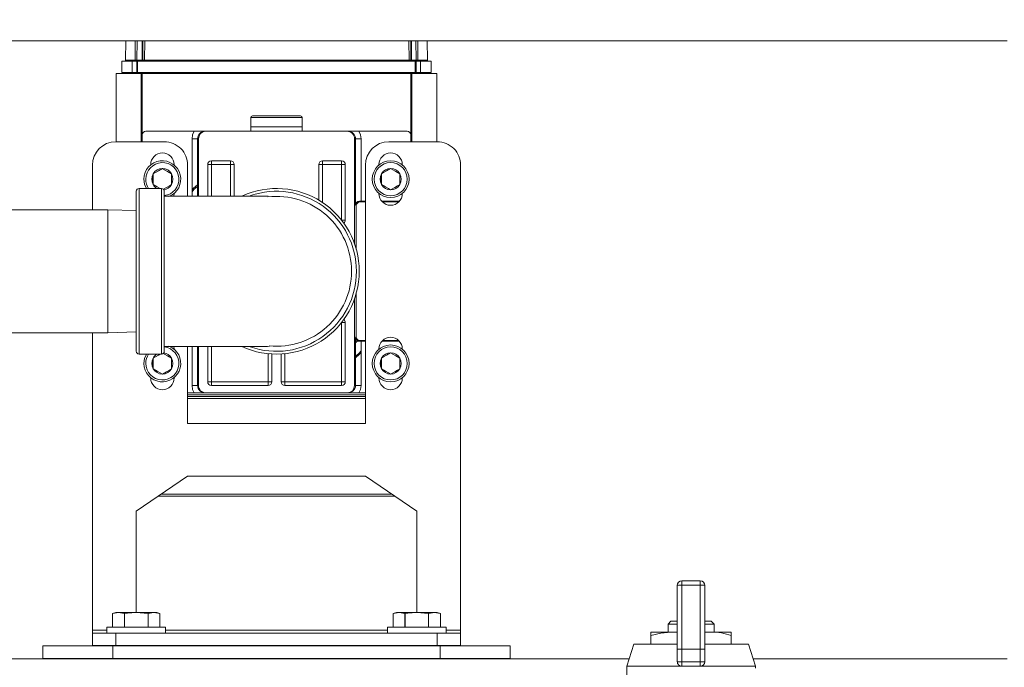
# Model space of a CAD drawing. Units: inches. Extents: x 0.9 to 15.3, y 0.6 to 10.4.
# Drawn here: x 7.1 to 7.5, y 6.2 to 6.5 of the extents above; entities that cross this region are included whole.
import ezdxf

# ---------------------------------------------------------------- set-up
doc = ezdxf.new("R2010")
doc.units = ezdxf.units.IN
doc.header["$MEASUREMENT"] = 0
doc.layers.add('FORMAT', color=7, linetype='Continuous')
doc.styles.add('SLDTEXTSTYLE0', font='TXT', dxfattribs={"width": 0.605})
doc.dimstyles.new('SLDDIMSTYLE0', dxfattribs={"dimtxt": 0.08, "dimasz": 0.13, "dimexe": 0, "dimexo": 0.0625, "dimgap": 0.02, "dimtad": 0, "dimtih": 1, "dimtoh": 1, "dimdec": 6, "dimlfac": 24, "dimrnd": 1e-09, "dimzin": 12, "dimdsep": 46, "dimlunit": 5, "dimtxsty": 'SLDTEXTSTYLE0', "dimsah": 1, "dimcen": 0.09, "dimadec": 0, "dimazin": 3, "dimtfac": 1, "dimtdec": 0, "dimtofl": 0, "dimtmove": 0, "dimatfit": 3, "dimfxl": 0, "dimfrac": 2, "dimtolj": 1, "dimtzin": 12, "dimarcsym": 0})
doc.dimstyles.new('SLDDIMSTYLE4', dxfattribs={"dimtxt": 0.08, "dimasz": 0.13, "dimexe": 0, "dimexo": 0.0625, "dimgap": 0.02, "dimtad": 0, "dimtih": 1, "dimtoh": 1, "dimdec": 4, "dimlfac": 24, "dimrnd": 1e-09, "dimzin": 12, "dimdsep": 46, "dimlunit": 5, "dimtxsty": 'SLDTEXTSTYLE0', "dimsah": 1, "dimcen": 0.09, "dimadec": 0, "dimazin": 3, "dimtfac": 1, "dimtdec": 0, "dimtofl": 0, "dimtmove": 0, "dimatfit": 3, "dimfxl": 0, "dimfrac": 2, "dimtolj": 1, "dimtzin": 12, "dimarcsym": 0})

# ---------------------------------------------------------------- blocks, each defined once
blk = doc.blocks.new('_D_12')
at = {"layer": 'FORMAT'}
for p, q in [((7.152934431687993, 7.448059239298792), (7.152934431687993, 8.091534448150531)), ((9.51183859835464, 4.475798822632124), (9.51183859835464, 8.091534448150531)), ((7.152934431687993, 7.966534448150531), (7.562523363143879, 7.966534448150531)), ((7.674042088987702, 7.966423340267392), (7.655708755463436, 7.966423340267392)), ((7.655708755463436, 7.966423340267392), (7.655708755463436, 7.843645563606745)), ((7.96431986234076, 7.966423340267392), (7.982653195865027, 7.966423340267392)), ((7.982653195865027, 7.966423340267392), (7.982653195865027, 7.843645563606745)), ((9.51183859835464, 7.966534448150531), (8.075838588184578, 7.966534448150531)), ((7.655708755463436, 7.843645563606745), (7.674042088987702, 7.843645563606745)), ((7.982653195865027, 7.843645563606745), (7.96431986234076, 7.843645563606745))]:
    blk.add_line(p, q, dxfattribs=at)
for points in [[(7.152934431687993, 7.966534448150531), (7.282934431687993, 7.946534448150532), (7.282934431687993, 7.986534448150531)], [(9.51183859835464, 7.966534448150531), (9.381838598354639, 7.986534448150531), (9.381838598354639, 7.946534448150532)]]:
    blk.add_solid(points, dxfattribs=at)
at = {"layer": 'FORMAT', "char_height": 0.08, "attachment_point": 1, "style": 'SLDTEXTSTYLE0'}
for s, insert in [('56 5/8', (7.666403195149522, 8.087882082661036)), ('1438', (7.696958756752401, 7.946770980496862))]:
    blk.add_mtext(s, dxfattribs=dict(at, insert=insert))
blk = doc.blocks.new('_D_13')
at = {"layer": 'FORMAT'}
for p, q in [((6.730926098354669, 6.510090489298791), (6.730926098354631, 8.275411751479052)), ((9.51183859835464, 4.475798822632124), (9.511838598354558, 8.27541175147911)), ((6.730926098354633, 8.150411751479052), (8.074979023392881, 8.15041175147908)), ((8.1864977492367, 8.150300643595944), (8.168164415712434, 8.150300643595944)), ((8.168164415712434, 8.150300643595944), (8.168164415712434, 8.027522866935298)), ((8.476775522589758, 8.150300643595944), (8.495108856114026, 8.150300643595944)), ((8.495108856114026, 8.150300643595944), (8.495108856114026, 8.027522866935298)), ((9.51183859835456, 8.15041175147911), (8.588294248433582, 8.15041175147909)), ((8.168164415712434, 8.027522866935298), (8.1864977492367, 8.027522866935298)), ((8.495108856114026, 8.027522866935298), (8.476775522589758, 8.027522866935298))]:
    blk.add_line(p, q, dxfattribs=at)
for points in [[(6.730926098354633, 8.150411751479052), (6.860926098354633, 8.130411751479055), (6.860926098354633, 8.170411751479055)], [(9.51183859835456, 8.15041175147911), (9.381838598354559, 8.170411751479106), (9.381838598354559, 8.130411751479107)]]:
    blk.add_solid(points, dxfattribs=at)
at = {"layer": 'FORMAT', "char_height": 0.08, "attachment_point": 1, "style": 'SLDTEXTSTYLE0'}
for s, insert in [('66 3/4', (8.17885885539852, 8.271759385989588)), ('1695', (8.2094144170014, 8.130648283825415))]:
    blk.add_mtext(s, dxfattribs=dict(at, insert=insert))
blk = doc.blocks.new('_D_14')
at = {"layer": 'FORMAT'}
for p, q in [((6.595171931688002, 6.303736322632123), (6.595171931688002, 8.473942629514806)), ((9.51183859835464, 4.475798822632124), (9.51183859835464, 8.473942629514806)), ((6.595171931688002, 8.348942629514806), (7.562523363143881, 8.348942629514806)), ((7.674042088987702, 8.348831521631668), (7.655708755463436, 8.348831521631668)), ((7.655708755463436, 8.348831521631668), (7.655708755463436, 8.22605374497102)), ((7.96431986234076, 8.348831521631668), (7.982653195865027, 8.348831521631668)), ((7.982653195865027, 8.348831521631668), (7.982653195865027, 8.22605374497102)), ((9.51183859835464, 8.348942629514806), (8.075838588184581, 8.348942629514806)), ((7.655708755463436, 8.22605374497102), (7.674042088987702, 8.22605374497102)), ((7.982653195865027, 8.22605374497102), (7.96431986234076, 8.22605374497102))]:
    blk.add_line(p, q, dxfattribs=at)
for points in [[(6.595171931688002, 8.348942629514806), (6.725171931688002, 8.328942629514806), (6.725171931688002, 8.368942629514805)], [(9.51183859835464, 8.348942629514806), (9.381838598354639, 8.368942629514805), (9.381838598354639, 8.328942629514806)]]:
    blk.add_solid(points, dxfattribs=at)
at = {"layer": 'FORMAT', "char_height": 0.08, "attachment_point": 1, "style": 'SLDTEXTSTYLE0'}
for s, insert in [('70', (7.758069861625035, 8.47029026402531)), ('1778', (7.696958756752401, 8.329179161861138))]:
    blk.add_mtext(s, dxfattribs=dict(at, insert=insert))

msp = doc.modelspace()

# ---------------------------------------------------------------- linework, layer by layer
at = {"color": 7, "linetype": 'Continuous', "lineweight": 15}
for p, q in [((6.982865928661866, 6.52879264230692), (7.49621357175942, 6.52879264230692)), ((7.103504419480171, 6.52879264230692), (7.103429718120904, 6.520232296752316)), ((7.107673517985055, 6.519740284658305), (7.107740788319053, 6.52879264230692)), ((7.108550378966593, 6.52879264230692), (7.10848672636858, 6.520232296752316)), ((7.110858885631861, 6.52879264230692), (7.110784868709133, 6.520232296752316)), ((7.111196019515039, 6.52879264230692), (7.111121318155774, 6.520232296752316)), ((7.112016267817238, 6.52879264230692), (7.111941566457973, 6.520232296752316)), ((7.229737885664841, 6.520232296752316), (7.229663184305575, 6.52879264230692)), ((7.23055813396704, 6.520232296752316), (7.230483432607775, 6.52879264230692)), ((7.230894583413681, 6.520232296752316), (7.230820566490953, 6.52879264230692)), ((7.232878569383395, 6.520232296752316), (7.232814916785382, 6.52879264230692)), ((7.233624507432921, 6.52879264230692), (7.233691875543569, 6.519740284658305)), ((7.23793557763107, 6.520232296752316), (7.237860876271805, 6.52879264230692)), ((7.101785017120631, 6.519740284658305), (7.101785017120631, 6.514818990398405)), ((7.101785017120631, 6.519740284658305), (7.106452385425016, 6.519740284658305)), ((7.103425415948381, 6.520232296752316), (7.103425415948381, 6.519740284658305)), ((7.103425415948381, 6.520232296752316), (7.107614851996103, 6.520232296752316)), ((7.106452385425016, 6.514818990398405), (7.106452385425016, 6.519740284658305)), ((7.108505303931748, 6.519740284658305), (7.106452385425016, 6.519740284658305)), ((7.107637731731795, 6.520232296752316), (7.109234326621127, 6.520232296752316)), ((7.108505303931748, 6.519740284658305), (7.108505303931748, 6.514818990398405)), ((7.108505303931748, 6.519740284658305), (7.108838820078941, 6.519740284658305)), ((7.108838820078941, 6.519740284658305), (7.108838820078941, 6.514818990398405)), ((7.108838820078941, 6.519740284658305), (7.232526475673034, 6.519740284658305)), ((7.109234326621127, 6.520232296752316), (7.110787704231932, 6.520232296752316)), ((7.109234326621127, 6.519740284658305), (7.109234326621127, 6.520232296752316)), ((7.111121318155774, 6.520232296752316), (7.110787704231932, 6.520232296752316)), ((7.110987559700963, 6.519740284658305), (7.110987559700963, 6.520232296752316)), ((7.111941566457973, 6.520232296752316), (7.111121318155774, 6.520232296752316)), ((7.111941566457973, 6.520232296752316), (7.229737885664841, 6.520232296752316)), ((7.112956096960252, 6.520232296752316), (7.112956096960252, 6.519740284658305)), ((7.113419656049622, 6.519740284658305), (7.113419656049622, 6.520232296752316)), ((7.114088154993732, 6.519740284658305), (7.114092457166255, 6.520232296752316)), ((7.114523456631757, 6.519740284658305), (7.114523456631757, 6.520232296752316)), ((7.116163855459507, 6.519740284658305), (7.116163855459507, 6.520232296752316)), ((7.225201538069116, 6.519740284658305), (7.225201538069116, 6.520232296752316)), ((7.226841839120218, 6.519740284658305), (7.226841839120218, 6.520232296752316)), ((7.227272838585719, 6.520232296752316), (7.227277140758243, 6.519740284658305)), ((7.227945737479001, 6.519740284658305), (7.227945737479001, 6.520232296752316)), ((7.228723257385914, 6.519740284658305), (7.228723257385914, 6.520232296752316)), ((7.229737885664841, 6.520232296752316), (7.23055813396704, 6.520232296752316)), ((7.230891747890882, 6.520232296752316), (7.23055813396704, 6.520232296752316)), ((7.230691892421851, 6.520232296752316), (7.230691892421851, 6.519740284658305)), ((7.230891747890882, 6.520232296752316), (7.232131066907496, 6.520232296752316)), ((7.232131066907496, 6.520232296752316), (7.233750541532521, 6.520232296752316)), ((7.232131066907496, 6.519740284658305), (7.232131066907496, 6.520232296752316)), ((7.232526475673034, 6.519740284658305), (7.232526475673034, 6.514818990398405)), ((7.232526475673034, 6.519740284658305), (7.232860089596875, 6.519740284658305)), ((7.232860089596875, 6.514818990398405), (7.232860089596875, 6.519740284658305)), ((7.234912910326959, 6.519740284658305), (7.232860089596875, 6.519740284658305)), ((7.233750541532521, 6.520232296752316), (7.237939879803594, 6.520232296752316)), ((7.234912910326959, 6.519740284658305), (7.234912910326959, 6.514818990398405)), ((7.234912910326959, 6.519740284658305), (7.239580278631345, 6.519740284658305)), ((7.237939879803594, 6.519740284658305), (7.237939879803594, 6.520232296752316)), ((7.239580278631345, 6.514818990398405), (7.239580278631345, 6.519740284658305)), ((7.099334538762099, 6.483923916189827), (7.099334538762099, 6.514326782751096)), ((7.099334538762099, 6.514326782751096), (7.108364994441504, 6.514326782751096)), ((7.101785017120631, 6.514818990398405), (7.106452385425016, 6.514818990398405)), ((7.103425415948381, 6.514818990398405), (7.103425415948381, 6.514326782751096)), ((7.108505303931748, 6.514818990398405), (7.106452385425016, 6.514818990398405)), ((7.107614851996103, 6.514326782751096), (7.107614851996103, 6.514818990398405)), ((7.109234326621127, 6.514326782751096), (7.108364994441504, 6.514326782751096)), ((7.108505303931748, 6.514818990398405), (7.108838820078941, 6.514818990398405)), ((7.108838820078941, 6.514818990398405), (7.232526475673034, 6.514818990398405)), ((7.109234326621127, 6.514326782751096), (7.109234326621127, 6.514818990398405)), ((7.109318414538625, 6.514326782751096), (7.109234326621127, 6.514326782751096)), ((7.109318414538625, 6.514326782751096), (7.109318414538625, 6.514818990398405)), ((7.110138662840825, 6.514326782751096), (7.109318414538625, 6.514326782751096)), ((7.110138662840825, 6.514326782751096), (7.110138662840825, 6.514818990398405)), ((7.110450863678698, 6.514326782751096), (7.110138662840825, 6.514326782751096)), ((7.110450863678698, 6.514326782751096), (7.110450863678698, 6.514818990398405)), ((7.110797579673406, 6.514326782751096), (7.110450863678698, 6.514326782751096)), ((7.11046758348555, 6.514326782751096), (7.11046758348555, 6.483923916189827)), ((7.110797579673406, 6.514326782751096), (7.110817428333001, 6.514326782751096)), ((7.110817428333001, 6.514326782751096), (7.110817428333001, 6.486931916996701)), ((7.110817428333001, 6.514326782751096), (7.230568107185162, 6.514326782751096)), ((7.112091262506448, 6.514326782751096), (7.112091262506448, 6.514818990398405)), ((7.229274131022175, 6.514326782751096), (7.229274131022175, 6.514818990398405)), ((7.230568107185162, 6.514326782751096), (7.230568107185162, 6.486931916996701)), ((7.230568107185162, 6.514326782751096), (7.230588151398055, 6.514326782751096)), ((7.230914432073277, 6.514326782751096), (7.230588151398055, 6.514326782751096)), ((7.230914432073277, 6.514326782751096), (7.230914432073277, 6.514818990398405)), ((7.230914432073277, 6.514326782751096), (7.231226730687799, 6.514326782751096)), ((7.230917952032613, 6.514326782751096), (7.230917952032613, 6.483923916189827)), ((7.231226730687799, 6.514326782751096), (7.231226730687799, 6.514818990398405)), ((7.23204688121335, 6.514326782751096), (7.231226730687799, 6.514326782751096)), ((7.23204688121335, 6.514326782751096), (7.23204688121335, 6.514818990398405)), ((7.232131066907496, 6.514326782751096), (7.23204688121335, 6.514326782751096)), ((7.232131066907496, 6.514326782751096), (7.232131066907496, 6.514818990398405)), ((7.233000105757173, 6.514326782751096), (7.232131066907496, 6.514326782751096)), ((7.232526475673034, 6.514818990398405), (7.232860089596875, 6.514818990398405)), ((7.234912910326959, 6.514818990398405), (7.232860089596875, 6.514818990398405)), ((7.233000105757173, 6.514326782751096), (7.242050996756064, 6.514326782751096)), ((7.233750541532521, 6.514326782751096), (7.233750541532521, 6.514818990398405)), ((7.234912910326959, 6.514818990398405), (7.239580278631345, 6.514818990398405)), ((7.237939879803594, 6.514326782751096), (7.237939879803594, 6.514818990398405)), ((7.242050996756064, 6.514326782751096), (7.242050996756064, 6.483923916189827)), ((7.159209829299856, 6.494641801264794), (7.159209829299856, 6.490540853083741)), ((7.182175706218308, 6.494641801264794), (7.159209829299856, 6.494641801264794)), ((7.181355457916109, 6.495461951790345), (7.160030077602055, 6.495461951790345)), ((7.182175706218308, 6.490540853083741), (7.182175706218308, 6.494641801264794)), ((7.134077906292641, 6.488572218047803), (7.112457827160751, 6.488572218047803)), ((7.138792500718133, 6.488572218047803), (7.134077906292641, 6.488572218047803)), ((7.139222131310559, 6.488572218047803), (7.138792500718133, 6.488572218047803)), ((7.202163404207604, 6.488572218047803), (7.139222131310559, 6.488572218047803)), ((7.159209829299856, 6.490540853083741), (7.159209829299856, 6.488572218047803)), ((7.159209829299856, 6.490540853083741), (7.182175706218308, 6.490540853083741)), ((7.170692718870757, 6.490540853083741), (7.159209829299856, 6.490540853083741)), ((7.182175706218308, 6.490540853083741), (7.170692718870757, 6.490540853083741)), ((7.182175706218308, 6.488572218047803), (7.182175706218308, 6.490540853083741)), ((7.202593034800031, 6.488572218047803), (7.202163404207604, 6.488572218047803)), ((7.207307629225522, 6.488572218047803), (7.202593034800031, 6.488572218047803)), ((7.228927708357411, 6.488572218047803), (7.207307629225522, 6.488572218047803)), ((7.120692772029965, 6.483923916189827), (7.099078168390379, 6.483923916189827)), ((7.110817428333001, 6.483923916189827), (7.110817428333001, 6.486931916996701)), ((7.133047535973345, 6.485291420392302), (7.134756867338114, 6.485291420392302)), ((7.133047535973345, 6.459674916316342), (7.133047535973345, 6.485291420392302)), ((7.134756867338114, 6.485291420392302), (7.135506618676922, 6.485291420392302)), ((7.135939280345445, 6.485291420392302), (7.135506618676922, 6.485291420392302)), ((7.135506618676922, 6.485291420392302), (7.135506618676922, 6.459674916316342)), ((7.135939280345445, 6.485291420392302), (7.135939280345445, 6.459674916316342)), ((7.205446255172719, 6.485291420392302), (7.205878819064592, 6.485291420392302)), ((7.205446255172719, 6.438563569085317), (7.205446255172719, 6.485291420392302)), ((7.205878819064592, 6.455847742750401), (7.205878819064592, 6.485291420392302)), ((7.205878819064592, 6.485291420392302), (7.206628668180049, 6.485291420392302)), ((7.206628668180049, 6.485291420392302), (7.208337999544819, 6.485291420392302)), ((7.208337999544819, 6.485291420392302), (7.208337999544819, 6.457404346990598)), ((7.242307367127785, 6.483923916189827), (7.220692763488198, 6.483923916189827)), ((7.230568107185162, 6.486931916996701), (7.230568107185162, 6.483923916189827)), ((7.141680725130897, 6.475448831872503), (7.150187489082255, 6.475448831872503)), ((7.141680725130897, 6.475448831872503), (7.141680725130897, 6.474968357422985)), ((7.141680725130897, 6.474968357422985), (7.141680725130897, 6.4738085308214)), ((7.150187489082255, 6.474968357422985), (7.150187489082255, 6.475448831872503)), ((7.150187489082255, 6.4738085308214), (7.150187489082255, 6.474968357422985)), ((7.191198046435908, 6.475448831872503), (7.199704810387267, 6.475448831872503)), ((7.191198046435908, 6.475448831872503), (7.191198046435908, 6.474968357422985)), ((7.191198046435908, 6.474968357422985), (7.191198046435908, 6.4738085308214)), ((7.199704810387267, 6.474968357422985), (7.199704810387267, 6.475448831872503)), ((7.199704810387267, 6.4738085308214), (7.199704810387267, 6.474968357422985)), ((7.088661533168681, 6.473507183191482), (7.088661533168681, 6.453632123900975)), ((7.114651055157728, 6.473736371654989), (7.114651055157728, 6.473597724367766)), ((7.125067788156072, 6.47356839137329), (7.125067788156072, 6.473736371654989)), ((7.131109407251663, 6.473507183191482), (7.131109407251663, 6.459674916316342)), ((7.140040326303145, 6.459674916316342), (7.140040326303145, 6.4738085308214)), ((7.140040326303145, 6.4738085308214), (7.141680725130897, 6.4738085308214)), ((7.150187489082255, 6.4738085308214), (7.141680725130897, 6.4738085308214)), ((7.141680725130897, 6.4738085308214), (7.141680725130897, 6.459674916316342)), ((7.150187489082255, 6.4738085308214), (7.151827887910006, 6.4738085308214)), ((7.150187489082255, 6.459674916316342), (7.150187489082255, 6.4738085308214)), ((7.151827887910006, 6.4738085308214), (7.151827887910006, 6.459674916316342)), ((7.18955754983151, 6.457920412140081), (7.18955754983151, 6.4738085308214)), ((7.18955754983151, 6.4738085308214), (7.191198046435908, 6.4738085308214)), ((7.191198046435908, 6.4738085308214), (7.191198046435908, 6.456925828074045)), ((7.199704810387267, 6.4738085308214), (7.191198046435908, 6.4738085308214)), ((7.199704810387267, 6.4738085308214), (7.201345209215019, 6.4738085308214)), ((7.199704810387267, 6.449053243463259), (7.199704810387267, 6.4738085308214)), ((7.201345209215019, 6.4738085308214), (7.201345209215019, 6.449053243463259)), ((7.210276128266501, 6.358527906997448), (7.210276128266501, 6.473507183191482)), ((7.216317747362091, 6.473736371654989), (7.216317747362091, 6.473566826946918)), ((7.226734480360435, 6.473599093240841), (7.226734480360435, 6.473736371654989)), ((7.252724002349482, 6.26646552162109), (7.252724002349482, 6.473507183191482)), ((7.115740580349217, 6.469614499271211), (7.115740580349217, 6.464879176196288)), ((7.123942672264619, 6.464879176196288), (7.123942672264619, 6.469614499271211)), ((7.217444721009862, 6.469614499271211), (7.217444721009862, 6.464879176196288)), ((7.225646812925262, 6.464879176196288), (7.225646812925262, 6.469614499271211)), ((7.10819280976393, 6.390611358588901), (7.10819280976393, 6.46186139772459)), ((7.119442795358692, 6.463111374395864), (7.109442786435204, 6.463111374395864)), ((7.109442786435204, 6.463111374395864), (7.109442786435204, 6.389361381917626)), ((7.119442795358692, 6.389361381917626), (7.119442795358692, 6.463111374395864)), ((7.120692772029965, 6.46186139772459), (7.120692772029965, 6.390611358588901)), ((7.124937647437247, 6.45966279201196), (7.125067788156072, 6.460819685314096)), ((7.125067788156072, 6.460819685314096), (7.125067788156072, 6.46092528409421)), ((7.191198046435908, 6.456925828074045), (7.191135958264267, 6.456925828074045)), ((7.19117888221285, 6.456897081739458), (7.191198046435908, 6.456925828074045)), ((7.207887640302963, 6.457117861411215), (7.207597243657649, 6.457408258056528)), ((7.207887640302963, 6.457117861411215), (7.210276128266501, 6.457117861411215)), ((7.208337999544819, 6.457404346990598), (7.210276128266501, 6.457404346990598)), ((7.216317747362091, 6.460926848520582), (7.216317747362091, 6.460819685314096)), ((7.217593928175097, 6.457404346990598), (7.225458299547429, 6.457404346990598)), ((7.217862325074553, 6.457117861411215), (7.225189902647974, 6.457117861411215)), ((7.226734480360435, 6.460819685314096), (7.226734480360435, 6.460894386673362)), ((7.09562195942791, 6.453632123900975), (6.88599694103401, 6.453632123900975)), ((7.10819280976393, 6.453240821754664), (7.09562195942791, 6.453632123900975)), ((7.09562195942791, 6.453632123900975), (7.09562195942791, 6.398840436859219)), ((7.206248219241695, 6.455478538126595), (7.205878819064592, 6.455847742750401)), ((7.206248219241695, 6.43601257633238), (7.206248219241695, 6.455478538126595)), ((7.199704810387267, 6.449053243463259), (7.199677726255701, 6.449031928153939)), ((7.199704810387267, 6.449053243463259), (7.201345209215019, 6.449053243463259)), ((7.205446255172719, 6.375383232283292), (7.205446255172719, 6.413908991674877)), ((7.206248219241695, 6.396994218186895), (7.206248219241695, 6.416459984427813)), ((7.199704810387267, 6.403419317296935), (7.199677726255701, 6.403440632606253)), ((7.199704810387267, 6.403419317296935), (7.201345209215019, 6.403419317296935)), ((7.199704810387267, 6.377023728887692), (7.199704810387267, 6.403419317296935)), ((7.201345209215019, 6.403419317296935), (7.201345209215019, 6.377023728887692)), ((6.88599694103401, 6.398840436859219), (7.09562195942791, 6.398840436859219)), ((7.088661533168681, 6.398840436859219), (7.088661533168681, 6.26646552162109)), ((7.09562195942791, 6.398840436859219), (7.10819280976393, 6.399231934558826)), ((7.205878819064592, 6.396624818009792), (7.206248219241695, 6.396994218186895)), ((7.205878819064592, 6.375383232283292), (7.205878819064592, 6.396624818009792)), ((7.206093438807509, 6.395969127806604), (7.205878819064592, 6.395707673049174)), ((7.206177820054952, 6.395786676580963), (7.205878819064592, 6.39542236078957)), ((7.207597243657649, 6.395064302703664), (7.207887640302963, 6.395354699348978)), ((7.207887640302963, 6.395354699348978), (7.210276128266501, 6.395354699348978)), ((7.217862325074553, 6.395354699348978), (7.225189902647974, 6.395354699348978)), ((7.125067788156072, 6.391653070999394), (7.124935594127634, 6.39281895975317)), ((7.125067788156072, 6.39154747221928), (7.125067788156072, 6.391653070999394)), ((7.131109407251663, 6.39279764444385), (7.131109407251663, 6.358527906997448)), ((7.133047535973345, 6.375383232283292), (7.133047535973345, 6.39279764444385)), ((7.135506618676922, 6.39279764444385), (7.135506618676922, 6.375383232283292)), ((7.135939280345445, 6.39279764444385), (7.135939280345445, 6.375383232283292)), ((7.140040326303145, 6.377023728887692), (7.140040326303145, 6.39279764444385)), ((7.141680725130897, 6.39279764444385), (7.141680725130897, 6.377023728887692)), ((7.208337999544819, 6.395068409322891), (7.208337999544819, 6.375383232283292)), ((7.210276128266501, 6.395068409322891), (7.208337999544819, 6.395068409322891)), ((7.216317747362091, 6.391653070999394), (7.216317747362091, 6.391545907792908)), ((7.225458299547429, 6.395068409322891), (7.217593928175097, 6.395068409322891)), ((7.226734480360435, 6.391578369640127), (7.226734480360435, 6.391653070999394)), ((7.109442786435204, 6.389361381917626), (7.119442795358692, 6.389361381917626)), ((7.115740580349217, 6.387593775670497), (7.115740580349217, 6.382858257042279)), ((7.123942672264619, 6.382858257042279), (7.123942672264619, 6.387593775670497)), ((7.16700526813517, 6.389546179782825), (7.167001845952481, 6.389511957955937)), ((7.167001845952481, 6.377023728887692), (7.167001845952481, 6.389511957955937)), ((7.167001845952481, 6.389511957955937), (7.167363912880964, 6.389511957955937)), ((7.168642244780232, 6.389418287926909), (7.168642244780232, 6.377023728887692)), ((7.172743290737932, 6.377023728887692), (7.172743290737932, 6.389418287926909)), ((7.174021622637199, 6.389511957955937), (7.174383689565683, 6.389511957955937)), ((7.174383689565683, 6.389511957955937), (7.174380267382994, 6.389546179782825)), ((7.174383689565683, 6.389511957955937), (7.174383689565683, 6.377023728887692)), ((7.217444721009862, 6.387593775670497), (7.217444721009862, 6.382858257042279)), ((7.225646812925262, 6.382858257042279), (7.225646812925262, 6.387593775670497)), ((7.114651055157728, 6.378875227499021), (7.114651055157728, 6.378736384658501)), ((7.125067788156072, 6.378736384658501), (7.125067788156072, 6.378904364940201)), ((7.216317747362091, 6.378905929366573), (7.216317747362091, 6.378736384658501)), ((7.226734480360435, 6.378736384658501), (7.226734480360435, 6.378873663072649)), ((7.134756867338114, 6.375383232283292), (7.133047535973345, 6.375383232283292)), ((7.135506618676922, 6.375383232283292), (7.134756867338114, 6.375383232283292)), ((7.135939280345445, 6.375383232283292), (7.135506618676922, 6.375383232283292)), ((7.141680725130897, 6.377023728887692), (7.140040326303145, 6.377023728887692)), ((7.141680725130897, 6.377023728887692), (7.167001845952481, 6.377023728887692)), ((7.141680725130897, 6.377023728887692), (7.141680725130897, 6.375507604179871)), ((7.141680725130897, 6.375507604179871), (7.141680725130897, 6.375383232283292)), ((7.167001845952481, 6.375383232283292), (7.141680725130897, 6.375383232283292)), ((7.168642244780232, 6.377023728887692), (7.167001845952481, 6.377023728887692)), ((7.167001845952481, 6.375507799733168), (7.167001845952481, 6.377023728887692)), ((7.167001845952481, 6.375383232283292), (7.167001845952481, 6.375507799733168)), ((7.174383689565683, 6.377023728887692), (7.172743290737932, 6.377023728887692)), ((7.174383689565683, 6.377023728887692), (7.199704810387267, 6.377023728887692)), ((7.174383689565683, 6.375507799733168), (7.174383689565683, 6.377023728887692)), ((7.174383689565683, 6.375383232283292), (7.174383689565683, 6.375507799733168)), ((7.199704810387267, 6.375383232283292), (7.174383689565683, 6.375383232283292)), ((7.201345209215019, 6.377023728887692), (7.199704810387267, 6.377023728887692)), ((7.199704810387267, 6.377023728887692), (7.199704810387267, 6.375507604179871)), ((7.199704810387267, 6.375507604179871), (7.199704810387267, 6.375383232283292)), ((7.205878819064592, 6.375383232283292), (7.205446255172719, 6.375383232283292)), ((7.206628668180049, 6.375383232283292), (7.205878819064592, 6.375383232283292)), ((7.208337999544819, 6.375383232283292), (7.206628668180049, 6.375383232283292)), ((7.134077906292641, 6.372102434627791), (7.131109407251663, 6.372102434627791)), ((7.210276128266501, 6.371282284102239), (7.131109407251663, 6.371282284102239)), ((7.210276128266501, 6.370476408967334), (7.131109407251663, 6.370476408967334)), ((7.210276128266501, 6.369641787497842), (7.131109407251663, 6.369641787497842)), ((7.138792500718133, 6.372102434627791), (7.134077906292641, 6.372102434627791)), ((7.139222131310559, 6.372102434627791), (7.138792500718133, 6.372102434627791)), ((7.202163404207604, 6.372102434627791), (7.139222131310559, 6.372102434627791)), ((7.202593034800031, 6.372102434627791), (7.202163404207604, 6.372102434627791)), ((7.207307629225522, 6.372102434627791), (7.202593034800031, 6.372102434627791)), ((7.210276128266501, 6.372102434627791), (7.207307629225522, 6.372102434627791)), ((7.131109407251663, 6.358527906997448), (7.210276128266501, 6.358527906997448)), ((7.131109407251663, 6.33509045330447), (7.10819280976393, 6.319465549360248)), ((7.210276128266501, 6.33509045330447), (7.131109407251663, 6.33509045330447)), ((7.233192725754233, 6.319465549360248), (7.210276128266501, 6.33509045330447)), ((7.223358448249535, 6.326170680790886), (7.118027087268628, 6.326170680790886)), ((7.222176426348798, 6.326976555925793), (7.119209109169366, 6.326976555925793)), ((7.10819280976393, 6.319465549360248), (7.10819280976393, 6.274296648933018)), ((7.233192725754233, 6.274296648933018), (7.233192725754233, 6.319465549360248)), ((7.349244318449665, 6.257960908755994), (7.349244318449665, 6.286332758779738)), ((7.351289610377834, 6.288378050707908), (7.351289610377834, 6.286510907832858)), ((7.351289610377834, 6.288378050707908), (7.359470875867157, 6.288378050707908)), ((7.351289610377834, 6.286510907832858), (7.351289610377834, 6.258050276612498)), ((7.359470875867157, 6.286510907832858), (7.351289610377834, 6.286510907832858)), ((7.359470875867157, 6.288378050707908), (7.359470875867157, 6.286510907832858)), ((7.359470875867157, 6.258050276612498), (7.359470875867157, 6.286510907832858)), ((7.361516167795325, 6.286332758779738), (7.361516167795325, 6.257960908755994)), ((7.099078168390379, 6.274296648933018), (7.097671944635195, 6.273893418035621)), ((7.097671944635195, 6.273893418035621), (7.100299300950417, 6.274296648933018)), ((7.097671944635195, 6.267786288585701), (7.097671944635195, 6.273893418035621)), ((7.099078168390379, 6.274296648933018), (7.100299300950417, 6.274296648933018)), ((7.100299300950417, 6.274296648933018), (7.102926657265639, 6.273893418035621)), ((7.100299300950417, 6.274296648933018), (7.10819280976393, 6.274296648933018)), ((7.102926657265639, 6.273893418035621), (7.102937999356837, 6.273893418035621)), ((7.102926657265639, 6.267786288585701), (7.102926657265639, 6.273893418035621)), ((7.102937999356837, 6.267786288585701), (7.102937999356837, 6.273893418035621)), ((7.10819280976393, 6.274296648933018), (7.113447522394375, 6.273893418035621)), ((7.10819280976393, 6.274296648933018), (7.116086220800795, 6.274296648933018)), ((7.113447522394375, 6.273893418035621), (7.113458864485573, 6.273893418035621)), ((7.113447522394375, 6.267786288585701), (7.113447522394375, 6.273893418035621)), ((7.113458864485573, 6.273893418035621), (7.116086220800795, 6.274296648933018)), ((7.113458864485573, 6.267786288585701), (7.113458864485573, 6.273893418035621)), ((7.116086220800795, 6.274296648933018), (7.118713577116017, 6.273893418035621)), ((7.116086220800795, 6.274296648933018), (7.117307353360833, 6.274296648933018)), ((7.118713577116017, 6.273893418035621), (7.117307353360833, 6.274296648933018)), ((7.118713577116017, 6.267786288585701), (7.118713577116017, 6.273893418035621)), ((7.22407818215733, 6.274296648933018), (7.222671958402147, 6.273893418035621)), ((7.222671958402147, 6.273893418035621), (7.225299314717369, 6.274296648933018)), ((7.222671958402147, 6.267786288585701), (7.222671958402147, 6.273893418035621)), ((7.22407818215733, 6.274296648933018), (7.225299314717369, 6.274296648933018)), ((7.225299314717369, 6.274296648933018), (7.227926671032591, 6.273893418035621)), ((7.225299314717369, 6.274296648933018), (7.233192725754233, 6.274296648933018)), ((7.227926671032591, 6.273893418035621), (7.227938013123789, 6.273893418035621)), ((7.227926671032591, 6.267786288585701), (7.227926671032591, 6.273893418035621)), ((7.227938013123789, 6.267786288585701), (7.227938013123789, 6.273893418035621)), ((7.233192725754233, 6.274296648933018), (7.238447536161326, 6.273893418035621)), ((7.233192725754233, 6.274296648933018), (7.241086234567747, 6.274296648933018)), ((7.238447536161326, 6.273893418035621), (7.238458878252524, 6.273893418035621)), ((7.238447536161326, 6.267786288585701), (7.238447536161326, 6.273893418035621)), ((7.238458878252524, 6.273893418035621), (7.241086234567747, 6.274296648933018)), ((7.238458878252524, 6.267786288585701), (7.238458878252524, 6.273893418035621)), ((7.241086234567747, 6.274296648933018), (7.243713590882969, 6.273893418035621)), ((7.241086234567747, 6.274296648933018), (7.242307367127785, 6.274296648933018)), ((7.243713590882969, 6.273893418035621), (7.242307367127785, 6.274296648933018)), ((7.243713590882969, 6.267786288585701), (7.243713590882969, 6.273893418035621)), ((7.346403711264601, 6.270413742677571), (7.345153734593328, 6.269163766006297)), ((7.345153734593328, 6.269163766006297), (7.345153734593328, 6.265622100253256)), ((7.349244318449665, 6.269163766006297), (7.345153734593328, 6.269163766006297)), ((7.346403711264601, 6.270413742677571), (7.349244318449665, 6.270413742677571)), ((7.361516167795325, 6.270413742677571), (7.364356872757037, 6.270413742677571)), ((7.365606849428311, 6.269163766006297), (7.361516167795325, 6.269163766006297)), ((7.365606849428311, 6.269163766006297), (7.364356872757037, 6.270413742677571)), ((7.365606849428311, 6.265622100253256), (7.365606849428311, 6.269163766006297)), ((7.088661533168681, 6.26646552162109), (7.088661533168681, 6.265173892097661)), ((7.095171893515999, 6.26646552162109), (7.088661533168681, 6.26646552162109)), ((7.088661533168681, 6.259569725726359), (7.088661533168681, 6.265173892097661)), ((7.088661533168681, 6.265173892097661), (7.099078168390379, 6.265173892097661)), ((7.095171893515999, 6.267786288585701), (7.095171893515999, 6.265173892097661)), ((7.095171893515999, 6.267786288585701), (7.121213628235213, 6.267786288585701)), ((7.099078168390379, 6.265173892097661), (7.099078168390379, 6.259569725726359)), ((7.242307367127785, 6.265173892097661), (7.099078168390379, 6.265173892097661)), ((7.102926657265639, 6.267786288585701), (7.102937999356837, 6.267786288585701)), ((7.113447522394375, 6.267786288585701), (7.113458864485573, 6.267786288585701)), ((7.121213628235213, 6.265173892097661), (7.121213628235213, 6.267786288585701)), ((7.121213628235213, 6.26646552162109), (7.220171907282951, 6.26646552162109)), ((7.220171907282951, 6.267786288585701), (7.220171907282951, 6.265173892097661)), ((7.220171907282951, 6.267786288585701), (7.246213642002164, 6.267786288585701)), ((7.227926671032591, 6.267786288585701), (7.227938013123789, 6.267786288585701)), ((7.238447536161326, 6.267786288585701), (7.238458878252524, 6.267786288585701)), ((7.242307367127785, 6.259569725726359), (7.242307367127785, 6.265173892097661)), ((7.242307367127785, 6.265173892097661), (7.252724002349482, 6.265173892097661)), ((7.246213642002164, 6.265173892097661), (7.246213642002164, 6.267786288585701)), ((7.252724002349482, 6.26646552162109), (7.246213642002164, 6.26646552162109)), ((7.252724002349482, 6.265173892097661), (7.252724002349482, 6.26646552162109)), ((7.252724002349482, 6.265173892097661), (7.252724002349482, 6.259569725726359)), ((7.337483743197724, 6.265622100253256), (7.337483743197724, 6.264023647607607)), ((7.337483743197724, 6.265622100253256), (7.346432066492596, 6.265622100253256)), ((7.337483743197724, 6.264023647607607), (7.337483743197724, 6.260179656458164)), ((7.346432066492596, 6.265622100253256), (7.349244318449665, 6.265622100253256)), ((7.361516167795325, 6.265351650044186), (7.364328517529043, 6.265622100253256)), ((7.361516167795325, 6.265622100253256), (7.364328517529043, 6.265622100253256)), ((7.364328517529043, 6.265622100253256), (7.373276743047268, 6.265622100253256)), ((7.373276743047268, 6.264023647607607), (7.373276743047268, 6.265622100253256)), ((7.373276743047268, 6.264023647607607), (7.373276743047268, 6.260179656458164)), ((7.066526073323847, 6.253736370891549), (7.066526073323847, 6.2594946332605)), ((7.066526073323847, 6.2594946332605), (7.097776076765585, 6.2594946332605)), ((7.066526073323847, 6.253890466889196), (7.066526073323847, 6.2594946332605)), ((7.099078168390379, 6.259569725726359), (7.088661533168681, 6.259569725726359)), ((7.095171893515999, 6.259569725726359), (7.095171893515999, 6.2594946332605)), ((7.097776076765585, 6.2594946332605), (7.097776076765585, 6.253736370891549)), ((7.097776076765585, 6.2594946332605), (7.243609458752578, 6.2594946332605)), ((7.097776076765585, 6.253890466889196), (7.097776076765585, 6.2594946332605)), ((7.242307367127785, 6.259569725726359), (7.099078168390379, 6.259569725726359)), ((7.102984443264758, 6.259569725726359), (7.102984443264758, 6.2594946332605)), ((7.113401078486454, 6.2594946332605), (7.113401078486454, 6.259569725726359)), ((7.121213628235213, 6.2594946332605), (7.121213628235213, 6.259569725726359)), ((7.220171907282951, 6.259569725726359), (7.220171907282951, 6.2594946332605)), ((7.22798445703171, 6.259569725726359), (7.22798445703171, 6.2594946332605)), ((7.238401092253406, 6.2594946332605), (7.238401092253406, 6.259569725726359)), ((7.252724002349482, 6.259569725726359), (7.242307367127785, 6.259569725726359)), ((7.243609458752578, 6.253736370891549), (7.243609458752578, 6.2594946332605)), ((7.243609458752578, 6.2594946332605), (7.274859462194316, 6.2594946332605)), ((7.243609458752578, 6.253890466889196), (7.243609458752578, 6.2594946332605)), ((7.246213642002164, 6.2594946332605), (7.246213642002164, 6.259569725726359)), ((7.274859462194316, 6.2594946332605), (7.274859462194316, 6.253736370891549)), ((7.274859462194316, 6.253890466889196), (7.274859462194316, 6.2594946332605)), ((7.329813849578766, 6.260179656458164), (7.326687539027506, 6.250364249846579)), ((7.329813849578766, 6.260179656458164), (7.349244318449665, 6.260179656458164)), ((7.361516167795325, 6.260179656458164), (7.380946636666224, 6.260179656458164)), ((7.384072947217485, 6.250364249846579), (7.380946636666224, 6.260179656458164)), ((7.349244318449665, 6.252409737328044), (7.349244318449665, 6.257960908755994)), ((7.351289610377834, 6.258050276612498), (7.351289610377834, 6.252409737328044)), ((7.351289610377834, 6.258050276612498), (7.359470875867157, 6.258050276612498)), ((7.359470875867157, 6.252409737328044), (7.359470875867157, 6.258050276612498)), ((7.361516167795325, 6.257960908755994), (7.361516167795325, 6.252409737328044)), ((7.327761615508572, 6.253736370891549), (6.636838574888273, 6.253736370891549)), ((7.066526073323847, 6.253890466889196), (7.097776076765585, 6.253890466889196)), ((7.097776076765585, 6.253890466889196), (7.243609458752578, 6.253890466889196)), ((7.097776076765585, 6.253736370891549), (7.243609458752578, 6.253736370891549)), ((7.243609458752578, 6.253890466889196), (7.274859462194316, 6.253890466889196)), ((7.351289610377834, 6.252409737328044), (7.349244318449665, 6.252409737328044)), ((7.351289610377834, 6.252409737328044), (7.351289610377834, 6.250364249846579)), ((7.351289610377834, 6.252409737328044), (7.359470875867157, 6.252409737328044)), ((7.359470875867157, 6.252409737328044), (7.359470875867157, 6.250364249846579)), ((7.359470875867157, 6.252409737328044), (7.361516167795325, 6.252409737328044)), ((7.49621357175942, 6.253736370891549), (7.382998968513067, 6.253736370891549)), ((7.326687539027506, 6.250364249846579), (7.326687539027506, 6.244492566565655)), ((7.326687539027506, 6.250364249846579), (7.351289610377834, 6.250364249846579)), ((7.359470875867157, 6.250364249846579), (7.351289610377834, 6.250364249846579)), ((7.359470875867157, 6.250364249846579), (7.384072947217485, 6.250364249846579)), ((7.384072947217485, 6.24948347779911), (7.384072947217485, 6.250364249846579))]:
    msp.add_line(p, q, dxfattribs=at)
at = {"color": 7, "linetype": 'Continuous', "lineweight": 15, "flags": 128}
for points in [[(7.133047535973345, 6.485291420392302), (7.133311141817037, 6.487010724975193), (7.134077906292641, 6.488572218047803)], [(7.207307629225522, 6.488572218047803), (7.208074393701127, 6.487010724975193), (7.208337999544819, 6.485291420392302)], [(7.119841626306918, 6.47198225858532), (7.118048598131244, 6.470947194986907), (7.116725288973779, 6.470183168257453), (7.115740580349217, 6.469614499271211)], [(7.123942672264619, 6.469614499271211), (7.122149644088944, 6.47064975842292), (7.12082633493148, 6.471413785152373), (7.119841626306918, 6.47198225858532)], [(7.221545766967562, 6.47198225858532), (7.219752836568536, 6.470947194986907), (7.218429429634424, 6.470183168257453), (7.217444721009862, 6.469614499271211)], [(7.225646812925262, 6.469614499271211), (7.223853882526237, 6.47064975842292), (7.222530475592124, 6.471413785152373), (7.221545766967562, 6.47198225858532)], [(7.112758392577484, 6.463111374395864), (7.111943717544234, 6.465033858853826), (7.111639534391517, 6.467246739957102)], [(7.115275163503531, 6.467246739957102), (7.115622661711424, 6.4689936175548), (7.115740580349217, 6.469170006628249)], [(7.115740580349217, 6.46532366883925), (7.115622661711424, 6.465500057912699), (7.115275163503531, 6.467246739957102)], [(7.21698125969714, 6.467246739957102), (7.217328660128384, 6.4689936175548), (7.217444721009862, 6.469167268882098)], [(7.217444721009862, 6.465326406585401), (7.217328660128384, 6.465500057912699), (7.21698125969714, 6.467246739957102)], [(7.115740580349217, 6.464879176196288), (7.117533510748244, 6.46384391704458), (7.11880245608928, 6.463111374395864)], [(7.120294332188332, 6.462772676086313), (7.121634556705945, 6.463546480480592), (7.122957963640056, 6.464310507210047), (7.123942672264619, 6.464879176196288)], [(7.133047535973345, 6.462398191523502), (7.133730994744638, 6.463198004506217), (7.135506618676922, 6.464715302533817)], [(7.133047535973345, 6.461638075859979), (7.134078492952531, 6.462850506298323), (7.135506618676922, 6.464064892269633)], [(7.217444721009862, 6.464879176196288), (7.219237749185536, 6.46384391704458), (7.220561058343, 6.463079890315126), (7.221545766967562, 6.46251141688218)], [(7.221545766967562, 6.46251141688218), (7.223338795143237, 6.463546480480592), (7.224662104300701, 6.464310507210047), (7.225646812925262, 6.464879176196288)], [(7.20688112748584, 6.395575674574032), (7.206454136862916, 6.395026365364143), (7.205878819064592, 6.39443305666254)], [(7.120692772029965, 6.39279764444385), (7.124540674245337, 6.39279764444385), (7.132066249531472, 6.39279764444385), (7.138220507325849, 6.39279764444385), (7.143003447628471, 6.39279764444385), (7.146526046935103, 6.39279764444385), (7.148937903517574, 6.39279764444385), (7.15111822499698, 6.39279764444385), (7.153411674058417, 6.39279764444385), (7.155782366671974, 6.39279764444385), (7.158192658828074, 6.39279764444385), (7.160621430770693, 6.392797839997147), (7.162955261587857, 6.392799991083408), (7.165036828652529, 6.392807226555379), (7.166678205246761, 6.392824630798768), (7.167527688766788, 6.39286256813829), (7.167467067244872, 6.392877821295418)], [(7.111639534391517, 6.385226016356389), (7.111943717544234, 6.387438897459663), (7.112758294800835, 6.389361381917626)], [(7.115275163503531, 6.385225820803092), (7.115622661711424, 6.386972502847494), (7.115740580349217, 6.38714908747424)], [(7.118802162759335, 6.389361381917626), (7.118048598131244, 6.388926275832898), (7.116725288973779, 6.388162249103444), (7.115740580349217, 6.387593775670497)], [(7.123942672264619, 6.387593775670497), (7.122149644088944, 6.38862883926891), (7.12082633493148, 6.389392865998364), (7.120294723294926, 6.389699884673879)], [(7.208337999544819, 6.390834680453511), (7.207307042565632, 6.38962205446187), (7.205878819064592, 6.388407668490561)], [(7.208337999544819, 6.390074564789988), (7.207654540773526, 6.389274556253977), (7.205878819064592, 6.387757453779674)], [(7.21698125969714, 6.385225820803092), (7.217328660128384, 6.386972502847494), (7.217444721009862, 6.387146349728089)], [(7.221545766967562, 6.389961534984606), (7.219752836568536, 6.388926275832898), (7.218429429634424, 6.388162249103444), (7.217444721009862, 6.387593775670497)], [(7.225646812925262, 6.387593775670497), (7.223853882526237, 6.38862883926891), (7.222530475592124, 6.389392865998364), (7.221545766967562, 6.389961534984606)], [(7.115740580349217, 6.383302554131943), (7.115622661711424, 6.38347913875869), (7.115275163503531, 6.385225820803092)], [(7.115740580349217, 6.382858257042279), (7.117533510748244, 6.381822997890571), (7.118856917682356, 6.381058971161116), (7.119841626306918, 6.38049049772817)], [(7.119841626306918, 6.38049049772817), (7.121634556705945, 6.38152575687988), (7.122957963640056, 6.382289783609333), (7.123942672264619, 6.382858257042279)], [(7.217444721009862, 6.383305291878094), (7.217328660128384, 6.38347913875869), (7.21698125969714, 6.385225820803092)], [(7.217444721009862, 6.382858257042279), (7.219237749185536, 6.381822997890571), (7.220561058343, 6.381058971161116), (7.221545766967562, 6.38049049772817)], [(7.221545766967562, 6.38049049772817), (7.223338795143237, 6.38152575687988), (7.224662104300701, 6.382289783609333), (7.225646812925262, 6.382858257042279)], [(7.134077906292641, 6.372102434627791), (7.133311141817037, 6.373663927700401), (7.133047535973345, 6.375383232283292)], [(7.207307629225522, 6.372102434627791), (7.208074393701127, 6.373663927700401), (7.208337999544819, 6.375383232283292)], [(7.097671944635195, 6.273893418035621), (7.097671944635195, 6.273893418035621)], [(7.102937999356837, 6.273893418035621), (7.104255344138758, 6.274063353850285), (7.10819280976393, 6.274296648933018)], [(7.118713577116017, 6.273893418035621), (7.118713577116017, 6.273893418035621)], [(7.222671958402147, 6.273893418035621), (7.222671958402147, 6.273893418035621)], [(7.227938013123789, 6.273893418035621), (7.22925535790571, 6.274063353850285), (7.233192725754233, 6.274296648933018)], [(7.243713590882969, 6.273893418035621), (7.243713590882969, 6.273893418035621)], [(7.337483743197724, 6.264023647607607), (7.341867754775468, 6.265183278655893), (7.346432066492596, 6.265622100253256)], [(7.346432066492596, 6.265622100253256), (7.34706839691943, 6.265613300354913), (7.349244318449665, 6.265364947668348)]]:
    msp.add_lwpolyline(points, dxfattribs=at)
at = {"color": 7, "linetype": 'Continuous', "lineweight": 15}
for centre, radius in [((7.221545783394039, 6.467246821319787), 0.00820209973753272), ((7.221545783394039, 6.467246821319787), 0.007381889763779625), ((7.221545783394039, 6.385225987986454), 0.00820209973753272), ((7.221545783394039, 6.385225987986454), 0.007381889763779625)]:
    msp.add_circle(centre, radius, dxfattribs=at)
for centre, radius, start, end in [((7.160030035362543, 6.494641834443146), 0.0008202099737539825, 90, 180), ((7.181355494680129, 6.494641834443146), 0.0008202099737530943, 0, 90), ((7.112457856884853, 6.486931860689865), 0.001640419947506189, 90, 180), ((7.138785318479451, 6.485290773497119), 0.003278699866345676, 134.9479605970293, 179.9886954080854), ((7.138791595588303, 6.485284991611117), 0.003287226561299489, 89.9842237464183, 134.9541990797464), ((7.20259393992986, 6.485284991611116), 0.003287226561300117, 45.04580092026453, 90.0157762535817), ((7.202600669785429, 6.485291099493246), 0.003278149294869622, 0.005608701715821579, 45.05361463832823), ((7.228927673157818, 6.486931860689865), 0.001640419947507965, 0, 90), ((7.099078181688001, 6.473507155965457), 0.01041666666666607, 90, 180), ((7.120692765021335, 6.473507155965455), 0.01041666666666785, 0, 90.00000000000489), ((7.220692765021335, 6.473507155965455), 0.01041666666666696, 90, 180), ((7.242307348354668, 6.473507155965455), 0.01041666666666696, 359.999999999996, 90), ((7.119859431688002, 6.473736322632123), 0.005208333333333925, 0, 180), ((7.221526098354667, 6.473736322632123), 0.005208333333333925, 0, 180), ((7.119841616727372, 6.467246821319787), 0.008202099737532944, 291.1323426304362, 180), ((7.119841616727372, 6.467246821319787), 0.0073818897637798, 276.6210570646199, 180), ((7.141680768507927, 6.473808501109813), 0.001640419947507077, 90, 180), ((7.150187515677503, 6.473808501109813), 0.001640419947507077, 0, 90), ((7.191198014365169, 6.473808501109813), 0.001640419947507965, 90, 180), ((7.199704761534745, 6.473808501109813), 0.001640419947506189, 0, 90), ((7.119841616727372, 6.467246821319787), 0.004735484491384964, 90, 149.9999999999939), ((7.119841616727372, 6.467246821319787), 0.004735484491384964, 30.00000000000607, 90), ((7.221545783394039, 6.467246821319787), 0.004735484491385733, 90, 149.9999999999993), ((7.221545783394039, 6.467246821319787), 0.004735484491384964, 30.00000000000607, 90), ((7.119841616727372, 6.467246821319787), 0.007381889763779625, 180, 214.0711672822461), ((7.119841616727372, 6.467246821319787), 0.004735484491384964, 149.9999999999939, 209.9999999999976), ((7.119841616727372, 6.467246821319787), 0.004735484491384964, 330.000000000004, 30.00000000000607), ((7.221545783394039, 6.467246821319787), 0.004735484491385733, 149.9999999999993, 209.9999999999922), ((7.221545783394039, 6.467246821319787), 0.004735484491384964, 330.000000000004, 30.00000000000607), ((7.109442765021336, 6.461861322632124), 0.001249999999999751, 90, 179.9999999999186), ((7.119841616727372, 6.467246821319787), 0.004735484491385326, 209.9999999999976, 240.844417266674), ((7.119442765021335, 6.461861322632124), 0.001249999999999751, 0, 90), ((7.119841616727372, 6.467246821319787), 0.00473548449138452, 277.780244268425, 330.000000000004), ((7.170692765021335, 6.426236322632124), 0.0368750000000011, 0, 114.3777101579857), ((7.170692765021335, 6.426236322632124), 0.03562500000000046, 0, 108.8740822731192), ((7.221545783394039, 6.467246821319787), 0.004735484491385289, 209.9999999999922, 270.0000000000008), ((7.221545783394039, 6.467246821319787), 0.004735484491384945, 270.0000000000008, 330.000000000004), ((7.135720863609354, -5.599227964658797), 12.05891224515408, 89.85158378775428, 90.07140332618798), ((7.17082374462175, 6.426290336767614), 0.03330657850875857, 359.9070092348481, 96.83404824117615), ((7.207548963033886, 6.455735010168575), 0.001673944298109003, 88.3472211958649, 176.1384655388216), ((7.221526098354669, 6.460819655965455), 0.005208333333333925, 180, 0), ((7.199704761534745, 6.449053234570874), 0.001640419947506331, 305.7071424495658, 0), ((7.170692765021335, 6.426236322632124), 0.0368750000000011, 245.1622732066969, 0), ((7.170692765021335, 6.426236322632124), 0.03562500000000046, 250.7338434569947, 0), ((7.170739966099767, 6.426237052499364), 0.03339031317303327, 264.4586528154795, 359.9986750895375), ((7.199704761534745, 6.40341941069337), 0.001640419947507181, 0, 54.29285757941483), ((7.207566615775144, 6.39675698962217), 0.001692963989949654, 184.477702827713, 271.0366104375813), ((7.221526098354669, 6.391652989298788), 0.005208333333333925, 0, 180), ((7.119841616727372, 6.385225987986454), 0.00820209973753272, 180, 69.0356929998847), ((7.119841616727372, 6.385225987986454), 0.007381889763779625, 180, 83.2476132226208), ((7.109442765021336, 6.390611322632124), 0.001249999999999751, 179.9999999999186, 270.0000000000008), ((7.119841616727372, 6.385225987986454), 0.007381889763779625, 145.930369797166, 180), ((7.119841616727372, 6.385225987986454), 0.004735484491384964, 150.0000000000032, 210.0000000000069), ((7.119841616727372, 6.385225987986454), 0.00473548449138452, 119.1596564763409, 150.0000000000032), ((7.119442765021335, 6.390611322632124), 0.001249999999999751, 270.0000000000008, 0), ((7.119841616727372, 6.385225987986454), 0.00473548449138452, 29.99999999999676, 82.21855925923269), ((7.119841616727372, 6.385225987986454), 0.004735484491384964, 329.9999999999948, 29.99999999999676), ((7.221545783394039, 6.385225987986454), 0.004735484491385733, 150.0000000000086, 210.0000000000015), ((7.221545783394039, 6.385225987986454), 0.004735484491385289, 90, 150.0000000000086), ((7.221545783394039, 6.385225987986454), 0.00473548449138452, 29.99999999999676, 90), ((7.221545783394039, 6.385225987986454), 0.004735484491384964, 329.9999999999948, 29.99999999999676), ((7.119841616727372, 6.385225987986454), 0.004735484491384964, 210.0000000000069, 270.0000000000008), ((7.119841616727372, 6.385225987986454), 0.004735484491384964, 270.0000000000008, 329.9999999999948), ((7.221545783394039, 6.385225987986454), 0.004735484491385733, 210.0000000000015, 270.0000000000008), ((7.221545783394039, 6.385225987986454), 0.004735484491384964, 270.0000000000008, 329.9999999999948), ((7.119859431688003, 6.378736322632123), 0.005208333333333925, 180, 0), ((7.221526098354669, 6.378736322632123), 0.005208333333333925, 180, 359.999999999991), ((7.138785318479453, 6.375383879178477), 0.003278699866347768, 180.0113045919465, 225.0520394029714), ((7.141680768507927, 6.377023724206926), 0.001640419947507077, 180, 270.0000000000008), ((7.167001820139446, 6.377023724206926), 0.001640419947507077, 270.0000000000008, 0), ((7.174383709903225, 6.377023724206926), 0.001640419947507077, 180, 270.0000000000008), ((7.199704761534745, 6.377023724206926), 0.001640419947507077, 270.0000000000008, 0), ((7.202600669785427, 6.375383553182349), 0.003278149294871505, 314.9463853616836, 359.9943912982695), ((7.138792608462827, 6.375392110081298), 0.003289675455271673, 225.0634537468683, 269.9981234269712), ((7.202592927055336, 6.375392110081298), 0.0032896754552723, 270.0018765730459, 314.9365462531443), ((7.350782088637234, 6.280507800097303), 0.00602452328419895, 85.16752492141704, 104.7885037792067), ((7.351289640021335, 6.286332676798791), 0.002045312499999952, 90, 180), ((7.359978433749053, 6.28050821502796), 0.006024112873564305, 75.21082124199562, 94.83315005736785), ((7.359470890021335, 6.286332676798791), 0.00204531250000084, 0, 90), ((7.364097324331395, 6.23848231329641), 0.02714077166105645, 70.23183461799019, 89.51193153812181), ((7.351289640021335, 6.252409651278273), 0.00204531250000084, 180, 270.0000000000008), ((7.359470890021335, 6.252409651278273), 0.00204531250000084, 270.0000000000008, 0)]:
    msp.add_arc(centre, radius, start, end, dxfattribs=at)
for centre, major_axis, ratio, start_param, end_param in [((7.13922213840392, 6.485291440742359), (0.003282839712267283, 0), 0.9993908270186228, 1.570796326794897, 3.141592653589793), ((7.202163391638751, 6.485291440742359), (0.003282839712267283, 0), 0.9993908270186228, 0, 1.570796326794897), ((7.207889637383142, 6.455476458144331), (0.001161365722768259, -0.001161365722768259), 0.9987827659579216, 2.356803477776953, 3.926381829402105), ((7.208337996586642, 6.457490228725032), (0.002460629921260171, 0), 0.03492076949176907, 4.406597286409992, 4.71238898038469), ((7.207889637383142, 6.396996187119914), (0.001161365722768259, 0.001161365722767371), 0.9987827659590682, 2.356803477778992, 3.926381829402456), ((7.208337996586642, 6.394982416539213), (0.002460629921260171, 0), 0.03492076949213003, 1.570796326794897, 1.876588020769142), ((7.13922213840392, 6.375383304259419), (0.003282839712267283, 0), 0.9993908270188934, 3.141592653589793, 4.712388980384704), ((7.202163391638751, 6.375383304259419), (0.003282839712267283, 0), 0.9993908270188934, 4.712388980384704, 6.283185307179586), ((7.351289640021335, 6.257960960630231), (0.00204531250000084, 0), 0.04366094290839812, 1.570796326794897, 3.14159265358979), ((7.359470890021335, 6.257960960630231), (0.00204531250000084, 0), 0.04366094290839812, 0, 1.570796326794897)]:
    msp.add_ellipse(centre, major_axis=major_axis, ratio=ratio, start_param=start_param, end_param=end_param, dxfattribs=at)

# ---------------------------------------------------------------- dimensions: what is measured, and where the dimension line sits
at = {"layer": 'FORMAT'}
for base, p2, dimstyle, picture, middle in [((6.595171931688002, 8.348942629514804), (6.595171931688002, 6.253736322632123), 'SLDDIMSTYLE4', '_D_14', (7.819180975664231, 8.348942629514804)), ((7.152934431687993, 7.966534448150531), (7.152934431687993, 7.398059239298792), 'SLDDIMSTYLE0', '_D_12', (7.819180975664231, 7.966534448150531))]:
    dim = msp.add_linear_dim(base=base, p1=(9.51183859835464, 4.425798822632125), p2=p2, dimstyle=dimstyle, dxfattribs=at)
    dim.commit()
    dim.dimension.update_dxf_attribs({"geometry": picture, "text_midpoint": middle, "dimtype": 160})
dim = msp.add_linear_dim(base=(6.730926098354633, 8.150411751479048), p1=(9.51183859835464, 4.425798822632125), p2=(6.730926098354669, 6.460090489298791), angle=1.24435540256387e-12, dimstyle='SLDDIMSTYLE0', dxfattribs=at)
dim.commit()
dim.dimension.update_dxf_attribs({"geometry": '_D_13', "text_midpoint": (8.33163663591323, 8.150411751479083), "dimtype": 160})

doc.saveas('drawing.dxf')
